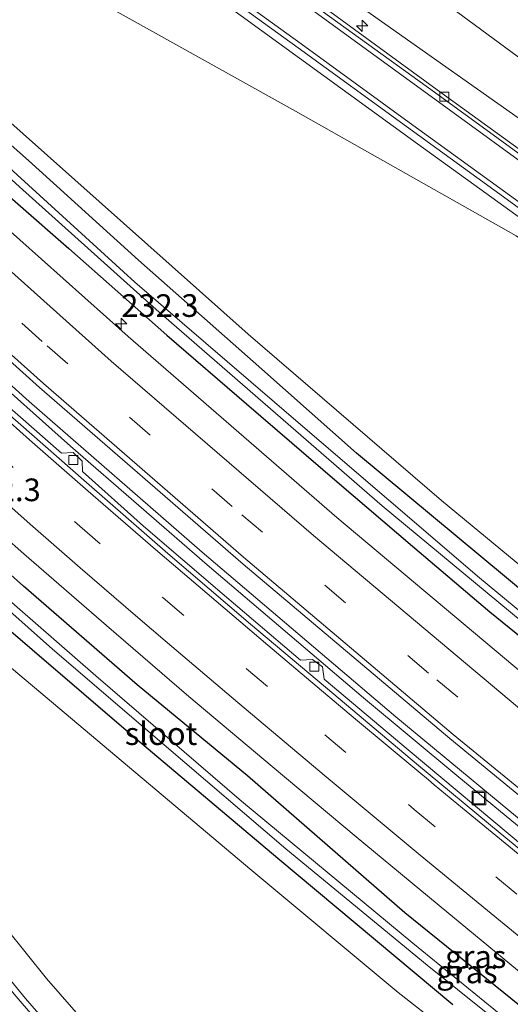
# Model space of a CAD drawing. Units: metres. Extents: x 260000 to 267586, y 575000 to 579218.
# Drawn here: x 262783 to 262837, y 577096 to 577204 of the extents above; entities that cross this region are included whole.
import ezdxf
from ezdxf.enums import TextEntityAlignment as Align

# ---------------------------------------------------------------- set-up
doc = ezdxf.new("R2010")
doc.units = ezdxf.units.M
doc.linetypes.add('VW-3-9_STREEP', pattern=[12, 3, -9])
doc.layers.get('0').update_dxf_attribs({"lineweight": 25})
for name, color, linetype, lineweight in [('B-ME-AM-KILOMETR-S-B1', 7, 'Continuous', 18), ('B-ME-BV-GELEIDECONSTRUCTIE-GELEIDERAIL-L-B1', 213, 'BV-GELEIDERAIL', 18), ('B-ME-GW-INSTEEKWATERGANG-L-B1', 10, 'Continuous', 25), ('B-ME-GW-KRUINLIJN-L-B1', 93, 'Continuous', 18), ('B-ME-GW-TEENLIJN-L-B1', 93, 'Continuous', 18), ('B-ME-IE-GRASLAND-GV-B6', 93, 'Continuous', 18), ('B-ME-IE-INRICHTINGSELEMENT-S-B1', 253, 'Continuous', 18), ('B-ME-OG-WATER-GV-B6', 153, 'Continuous', 18), ('B-ME-VH-VERH_SOORT-BETON-OVERIG-GV-B6', 8, 'IE-TERREINAFSCHEIDING-NATUURLIJK-HOUTWAL', 18), ('B-ME-VH-VERH_SOORT-BITUMEN-GV-B6', 8, 'IE-TERREINAFSCHEIDING-NATUURLIJK-HOUTWAL', 18), ('B-ME-VV-KOLK-S-B1', 8, 'Continuous', 18), ('B-ME-VW-MARKERING-39STREEP-015-L-B1', 255, 'VW-3-9_STREEP', 18), ('B-ME-VW-MARKERING-STREEP-015-L-B1', 7, 'Continuous', 18)]:
    doc.layers.add(name, color=color, linetype=linetype, lineweight=lineweight)
doc.styles.add('NLCS-ISO', font='NLCS-ISO.TTF')
doc.linetypes.add('BV-GELEIDERAIL', pattern='A,10,-3,[108,NLCS.SHX,S=1,R=0,X=0,Y=0],-3', length=16)
doc.linetypes.add('IE-TERREINAFSCHEIDING-NATUURLIJK-HOUTWAL', pattern='A,7,-1.5,[67,NLCS.SHX,S=0.75,R=45,X=0,Y=0],-1.5,7,-1.5,[70,NLCS.SHX,S=0.75,R=0,X=0,Y=0],-1.5', length=20)

# ---------------------------------------------------------------- blocks, each defined once
blk = doc.blocks.new('put')
for p, q in [((0.75, 0.75), (-0.75, 0.75)), ((-0.75, 0.75), (-0.75, -0.75)), ((0.75, -0.75), (0.75, 0.75)), ((-0.75, -0.75), (0.75, -0.75))]:
    blk.add_line(p, q)
blk.add_lwpolyline([(-0.625, 0.625), (0.625, 0.625), (0.625, -0.625), (-0.625, -0.625)], close=True)
blk = doc.blocks.new('hecto')
for p, q in [((0, 0.625), (-0.625, 0)), ((0, -0.625), (0, 0.625)), ((-0.625, 0), (0.625, 0)), ((0.625, 0), (0, -0.625))]:
    blk.add_line(p, q)
blk = doc.blocks.new('kolk')
blk.add_lwpolyline([(-0.5, -0.5), (0.5, -0.5), (0.5, 0.5), (-0.5, 0.5)], close=True)

msp = doc.modelspace()

# ---------------------------------------------------------------- linework, layer by layer
at = {"layer": 'B-ME-BV-GELEIDECONSTRUCTIE-GELEIDERAIL-L-B1'}
for points in [[(262783.407, 577222.273, 1.698), (262790.5, 577217.176, 2.133), (262801.274, 577209.365, 2.424), (262814.112, 577199.986, 2.841), (262827.137, 577190.511, 3.234), (262837.96, 577182.681, 3.582), (262848.779, 577174.89, 3.93), (262861.679, 577165.494, 4.296), (262873.543, 577156.936, 4.581), (262883.264, 577149.893, 4.806), (262897.249, 577139.704, 5.061), (262911.246, 577129.496, 5.286), (262926.383, 577118.511, 5.394), (262937.216, 577110.644, 5.487), (262942.589, 577106.673, 5.481), (262955.048, 577097.383, 4.731)], [(262863.609, 577094.674, -0.107), (262847.983, 577107.228, -0.068), (262831.475, 577120.835, -0.071), (262821.192, 577129.407, -0.065), (262803.941, 577144.097, -0.077), (262788.901, 577157.188, -0.089), (262778.877, 577166.074, -0.089), (262766.888, 577176.809, -0.089), (262763.29, 577180.097, -0.077)], [(262763.605, 577180.781, -0.093), (262784.342, 577162.088, -0.083), (262803.391, 577145.47, -0.071), (262824.739, 577127.292, -0.047), (262843.253, 577111.981, -0.086), (262855.658, 577101.92, -0.101), (262873.429, 577087.824, -0.131), (262883.878, 577079.581, -0.113), (262893.426, 577072.207, -0.137), (262907.184, 577061.796, -0.14), (262917.974, 577053.85, -0.146), (262931.02, 577044.419, -0.158), (262948.27, 577032.11, -0.134), (262965.758, 577019.749, -0.125), (262984.342, 577006.877, -0.149), (263016.564, 576985.393, -0.149), (263031.109, 576976.029, -0.134), (263051.454, 576963.178, -0.314), (263073.107, 576949.938, -0.249)], [(262745.879, 577143.65, 2.901), (262749.718, 577138.849, 3.048), (262757.115, 577129.456, 3.342), (262765.434, 577118.994, 3.714), (262774.62, 577107.544, 4.083), (262783.917, 577096.228, 4.401), (262797.936, 577080.081, 4.749), (262807.002, 577070.281, 4.992), (262812.585, 577064.54, 5.109), (262819.198, 577057.949, 5.271), (262828.898, 577048.742, 5.382), (262837.905, 577040.626, 5.409), (262846.021, 577033.6, 5.46), (262854.129, 577026.868, 5.466), (262864.605, 577018.543, 5.46), (262875.359, 577010.688, 5.463), (262889.883, 577000.695, 4.845)]]:
    msp.add_polyline3d(points, dxfattribs=at)
at = {"layer": 'B-ME-GW-INSTEEKWATERGANG-L-B1'}
for points in [[(262904.46, 577088.398, -0.899), (262885.936, 577102.783, -0.899), (262869.803, 577115.606, -0.875), (262856.918, 577126.132, -0.878), (262842.38, 577138.121, -0.821), (262820.401, 577156.398, -0.929), (262809.967, 577165.681, -0.929), (262796.373, 577177.699, -0.863), (262784.25, 577188.694, -0.917), (262772.389, 577199.183, -0.878)], [(262770.42, 577195.059, -0.932), (262778.312, 577188.074, -0.935), (262788.684, 577178.997, -0.998), (262799.487, 577169.403, -0.989), (262808.268, 577161.853, -1.016), (262818.285, 577153.23, -1.016), (262826.601, 577146.144, -1.049), (262835.111, 577138.882, -1.064), (262842.865, 577132.614, -1.064), (262853.448, 577124.017, -1.064), (262862.47, 577116.426, -1.064), (262873.611, 577107.49, -1.115), (262885.614, 577098.248, -1.085), (262895.894, 577090.052, -1.112)], [(262838.37, 577095.468, -0.641), (262825.745, 577105.672, -0.707), (262808.378, 577120.801, -0.713), (262796.24, 577130.845, -0.701), (262783.708, 577141.711, -0.68), (262772.975, 577151.271, -0.647), (262761.797, 577161.038, -0.674), (262756.547, 577166, -0.692)], [(262754.365, 577161.429, -0.908), (262765.563, 577151.273, -0.902), (262778.916, 577139.626, -0.854), (262796.063, 577124.943, -0.92), (262811.739, 577111.716, -0.926), (262831.037, 577095.591, -0.926)]]:
    msp.add_polyline3d(points, dxfattribs=at)
at = {"layer": 'B-ME-GW-KRUINLIJN-L-B1'}
for points in [[(263101.419, 577010.324, 7.131), (263088.506, 577019.778, 7.371), (263075.468, 577029.212, 7.518), (263062.526, 577038.212, 7.776), (263049.376, 577047.489, 7.737), (263035.854, 577056.866, 8.028), (263032.947, 577059.533, 8.259), (263027.347, 577063.802, 8.16), (263014.485, 577073.379, 8.187), (262998.268, 577085, 8.151), (262987.431, 577092.677, 8.34), (262972.1, 577103.693, 7.998), (262956.188, 577114.644, 7.899), (262937.45, 577128.302, 7.755), (262920.206, 577140.762, 7.674), (262893.467, 577159.928, 7.077), (262863.811, 577181.435, 6.36), (262841.464, 577197.748, 5.808), (262824.18, 577210.501, 5.403), (262800.787, 577227.173, 4.701), (262799.857, 577229.058, 4.701), (262798.182, 577231.152, 4.701), (262796.778, 577232.333, 4.701), (262790.344, 577236.789, 4.338)], [(262953.289, 577063.011, 4.995), (262952.261, 577063.727, 4.95), (262952.009, 577064.2, 4.944), (262952.567, 577066.767, 4.941), (262956.468, 577074.005, 5.013), (262957.794, 577077.092, 4.995), (262959.073, 577081.604, 4.842), (262958.883, 577085.966, 4.8), (262957.553, 577089.389, 4.767), (262956.139, 577092.209, 4.725), (262953.375, 577095.231, 4.695), (262946.374, 577100.938, 4.716), (262933.261, 577111.573, 4.677), (262916.196, 577123.976, 4.632), (262891.203, 577141.743, 4.242), (262864.885, 577160.978, 3.669), (262838.002, 577180.384, 2.94), (262813.698, 577194.122, 2.01), (262792.793, 577205.794, 1.233), (262780.806, 577211.282, 0.78), (262778.689, 577212.379, 0.753)], [(262746.992, 577145.988, 2.043), (262762.168, 577127.73, 2.565), (262774.995, 577112.425, 3.054), (262786.235, 577098.448, 3.417), (262797.283, 577085.751, 3.735)]]:
    msp.add_polyline3d(points, dxfattribs=at)
at = {"layer": 'B-ME-GW-TEENLIJN-L-B1'}
for points in [[(262786.202, 577228.114, 1.077), (262792.081, 577224.535, 1.116), (262798.462, 577221.607, 1.491), (262800.078, 577221.125, 1.56), (262821.302, 577205.362, 2.355), (262841.111, 577191.368, 2.907), (262867.891, 577171.657, 3.534), (262894.581, 577152.549, 4.248), (262924.732, 577129.838, 4.596), (262954.986, 577107.724, 4.587), (262980.231, 577090.146, 4.893), (263002.069, 577074.539, 4.737), (263026.531, 577056.932, 4.785), (263050.366, 577039.557, 4.653), (263079.741, 577018.807, 4.272), (263099.006, 577005.177, 3.912)], [(262945.955, 577052.584, -0.977), (262942.354, 577055.595, -0.938), (262940.347, 577057.828, -0.947), (262939.297, 577059.387, -0.899), (262938.055, 577065.8, -0.671), (262937.064, 577067.357, -0.671), (262920.288, 577079.359, -0.749), (262899.608, 577095.125, -0.749), (262877.233, 577112.558, -0.749), (262854.482, 577130.772, -0.83), (262829.764, 577151.184, -0.878), (262808.47, 577169.542, -0.893), (262780.951, 577194.003, -0.857), (262773.255, 577200.996, -0.857)], [(262927.341, 577026.851, -1.04), (262919.142, 577031.268, -0.872), (262916.422, 577031.784, -0.779), (262913.005, 577031.365, -0.617), (262910.829, 577031.732, -0.575), (262908.526, 577032.362, -0.575), (262905.684, 577033.546, -0.575), (262879.377, 577053.219, -0.587), (262862.151, 577067.71, -0.674), (262845.418, 577080.883, -0.734), (262825.003, 577096.887, -0.641), (262808.858, 577110.363, -0.641), (262772.586, 577140.922, -0.626), (262757.326, 577154.453, -0.68), (262752.969, 577158.506, -0.674)]]:
    msp.add_polyline3d(points, dxfattribs=at)
at = {"layer": 'B-ME-IE-GRASLAND-GV-B6'}
for points in [[(262987.431, 577092.677, 8.34), (262972.1, 577103.693, 7.998), (262956.188, 577114.644, 7.899), (262937.45, 577128.302, 7.755), (262920.206, 577140.762, 7.674), (262893.467, 577159.928, 7.077), (262863.811, 577181.435, 6.36), (262841.464, 577197.748, 5.808), (262824.18, 577210.501, 5.403), (262800.787, 577227.173, 4.701), (262799.857, 577229.058, 4.701), (262798.182, 577231.152, 4.701), (262796.778, 577232.333, 4.701), (262790.344, 577236.789, 4.338), (262791.426, 577239.056, 4.08)], [(262980.231, 577090.146, 4.893), (262954.986, 577107.724, 4.587), (262924.732, 577129.838, 4.596), (262894.581, 577152.549, 4.248), (262867.891, 577171.657, 3.534), (262841.111, 577191.368, 2.907), (262821.302, 577205.362, 2.355), (262800.078, 577221.125, 1.56), (262798.462, 577221.607, 1.491), (262792.081, 577224.535, 1.116), (262786.202, 577228.114, 1.077), (262787.655, 577231.158, 2.382), (262793.313, 577227.699, 2.601), (262795.792, 577226.456, 2.706), (262798.534, 577225.515, 2.712), (262797.484, 577227.566, 2.694), (262795.621, 577229.587, 2.715), (262791.727, 577232.573, 2.691), (262789.188, 577234.369, 2.691), (262790.344, 577236.789, 4.338)], [(262790.344, 577236.789, 4.338), (262796.778, 577232.333, 4.701), (262798.182, 577231.152, 4.701), (262799.857, 577229.058, 4.701), (262800.787, 577227.173, 4.701), (262824.18, 577210.501, 5.403), (262841.464, 577197.748, 5.808), (262863.811, 577181.435, 6.36), (262893.467, 577159.928, 7.077), (262920.206, 577140.762, 7.674), (262937.45, 577128.302, 7.755), (262956.188, 577114.644, 7.899), (262972.1, 577103.693, 7.998), (262987.431, 577092.677, 8.34)], [(262971.713, 577092.7, 4.539), (262961.303, 577100.356, 4.54), (262961.557, 577100.68, 4.485), (262939.459, 577116.597, 4.469), (262914.125, 577134.855, 4.27), (262893.341, 577149.995, 3.921), (262879.351, 577160.13, 3.663), (262866.817, 577169.258, 3.348), (262856.579, 577176.685, 3.089), (262843.27, 577186.374, 2.701), (262829.313, 577196.49, 2.281), (262816.106, 577206.123, 1.871), (262801.999, 577216.339, 1.451), (262786.087, 577227.874, 1.006), (262786.202, 577228.114, 1.077)], [(262786.202, 577228.114, 1.077), (262792.081, 577224.535, 1.116), (262798.462, 577221.607, 1.491), (262800.078, 577221.125, 1.56), (262821.302, 577205.362, 2.355), (262841.111, 577191.368, 2.907), (262867.891, 577171.657, 3.534), (262894.581, 577152.549, 4.248), (262924.732, 577129.838, 4.596), (262954.986, 577107.724, 4.587), (262980.231, 577090.146, 4.893)], [(262946.374, 577100.938, 4.716), (262933.261, 577111.573, 4.677), (262916.196, 577123.976, 4.632), (262891.203, 577141.743, 4.242), (262864.885, 577160.978, 3.669), (262838.002, 577180.384, 2.94), (262813.698, 577194.122, 2.01), (262792.793, 577205.794, 1.233), (262780.806, 577211.282, 0.78), (262778.689, 577212.379, 0.753), (262783.782, 577223.046, 1.205), (262788.39, 577219.706, 1.329), (262801.189, 577210.381, 1.694), (262813.984, 577201.103, 2.076), (262825.914, 577192.422, 2.43), (262837.001, 577184.4, 2.766), (262849.326, 577175.427, 3.139), (262861.224, 577166.734, 3.456), (262873.309, 577157.971, 3.752), (262886.892, 577148.135, 4.035), (262899.663, 577138.782, 4.265), (262913.68, 577128.627, 4.486), (262946.055, 577105.261, 4.708)], [(262899.608, 577095.125, -0.749), (262877.233, 577112.558, -0.749), (262854.482, 577130.772, -0.83), (262829.764, 577151.184, -0.878), (262808.47, 577169.542, -0.893), (262780.951, 577194.003, -0.857), (262773.255, 577200.996, -0.857), (262778.689, 577212.379, 0.753)], [(262778.689, 577212.379, 0.753), (262780.806, 577211.282, 0.78), (262792.793, 577205.794, 1.233), (262813.698, 577194.122, 2.01), (262838.002, 577180.384, 2.94), (262864.885, 577160.978, 3.669), (262891.203, 577141.743, 4.242), (262916.196, 577123.976, 4.632), (262933.261, 577111.573, 4.677), (262946.374, 577100.938, 4.716), (262953.375, 577095.231, 4.695)], [(262904.46, 577088.398, -0.899), (262885.936, 577102.783, -0.899), (262869.803, 577115.606, -0.875), (262856.918, 577126.132, -0.878), (262842.38, 577138.121, -0.821), (262820.401, 577156.398, -0.929), (262809.967, 577165.681, -0.929), (262796.373, 577177.699, -0.863), (262784.25, 577188.694, -0.917), (262772.389, 577199.183, -0.878), (262773.255, 577200.996, -0.857)], [(262773.255, 577200.996, -0.857), (262780.951, 577194.003, -0.857), (262808.47, 577169.542, -0.893), (262829.764, 577151.184, -0.878), (262854.482, 577130.772, -0.83), (262877.233, 577112.558, -0.749), (262899.608, 577095.125, -0.749)], [(262908.808, 577082.757, -2), (262886.066, 577100.428, -2), (262859.427, 577121.56, -2.057), (262833.967, 577142.641, -2.054), (262813.991, 577159.768, -2.054), (262795.987, 577175.276, -2.054), (262772.513, 577196.662, -2.054), (262771.65, 577197.634, -2.054), (262772.389, 577199.183, -0.878)], [(262772.389, 577199.183, -0.878), (262784.25, 577188.694, -0.917), (262796.373, 577177.699, -0.863), (262809.967, 577165.681, -0.929), (262820.401, 577156.398, -0.929), (262842.38, 577138.121, -0.821), (262856.918, 577126.132, -0.878), (262869.803, 577115.606, -0.875), (262885.936, 577102.783, -0.899), (262904.46, 577088.398, -0.899)], [(262895.894, 577090.052, -1.112), (262885.614, 577098.248, -1.085), (262873.611, 577107.49, -1.115), (262862.47, 577116.426, -1.064), (262853.448, 577124.017, -1.064), (262842.865, 577132.614, -1.064), (262835.111, 577138.882, -1.064), (262826.601, 577146.144, -1.049), (262818.285, 577153.23, -1.016), (262808.268, 577161.853, -1.016), (262799.487, 577169.403, -0.989), (262788.684, 577178.997, -0.998), (262778.312, 577188.074, -0.935), (262770.42, 577195.059, -0.932), (262771.219, 577196.732, -2.075), (262783.259, 577185.768, -2.075), (262798.315, 577172.259, -2.039), (262823.227, 577150.597, -2.105), (262855.175, 577124.118, -2.063), (262869.225, 577112.833, -2.009), (262885.272, 577100.332, -2), (262903.828, 577085.764, -2.009)], [(262886.021, 577093.995, -1.004), (262864.222, 577111.207, -0.959), (262841.071, 577130.147, -0.942), (262818.236, 577149.292, -0.913), (262795.252, 577169.259, -0.874), (262773.725, 577188.48, -0.851), (262769.247, 577192.603, -0.842), (262770.42, 577195.059, -0.932), (262778.312, 577188.074, -0.935), (262788.684, 577178.997, -0.998), (262799.487, 577169.403, -0.989), (262808.268, 577161.853, -1.016), (262818.285, 577153.23, -1.016), (262826.601, 577146.144, -1.049), (262835.111, 577138.882, -1.064), (262842.865, 577132.614, -1.064), (262853.448, 577124.017, -1.064), (262862.47, 577116.426, -1.064), (262873.611, 577107.49, -1.115), (262885.614, 577098.248, -1.085), (262895.894, 577090.052, -1.112)], [(262868.15, 577089.417, -0.926), (262855.073, 577099.786, -0.929), (262843.413, 577109.302, -0.923), (262843.458, 577110.495, -0.923), (262842.418, 577111.345, -0.923), (262841.066, 577111.217, -0.923), (262838.926, 577112.93, -0.923), (262826.101, 577123.656, -0.923), (262816.83, 577131.456, -0.893), (262816.675, 577132.838, -0.845), (262815.544, 577133.65, -0.845), (262814.223, 577133.559, -0.878), (262805.601, 577140.921, -0.902), (262796.922, 577148.345, -0.899), (262790.219, 577154.36, -0.899), (262790.185, 577155.504, -0.875), (262789.176, 577156.483, -0.848), (262787.904, 577156.409, -0.881), (262778.8, 577164.336, -0.905), (262771.778, 577170.476, -0.902), (262763.978, 577177.504, -0.86), (262763.993, 577178.625, -0.86), (262763.013, 577179.545, -0.86), (262764.441, 577182.537, -0.602)], [(262764.441, 577182.537, -0.602), (262785.456, 577163.64, -0.612), (262807.929, 577144.169, -0.637), (262830.696, 577124.905, -0.66), (262854.344, 577105.503, -0.707), (262877.942, 577086.786, -0.774)], [(262838.37, 577095.468, -0.641), (262825.745, 577105.672, -0.707), (262808.378, 577120.801, -0.713), (262796.24, 577130.845, -0.701), (262783.708, 577141.711, -0.68), (262772.975, 577151.271, -0.647), (262761.797, 577161.038, -0.674), (262756.547, 577166, -0.692), (262756.779, 577169.345, -0.6)], [(262756.779, 577169.345, -0.6), (262765.742, 577161.265, -0.624), (262774.729, 577153.226, -0.63), (262783.744, 577145.307, -0.634), (262792.839, 577137.387, -0.646), (262801.932, 577129.556, -0.666), (262811.102, 577121.816, -0.677), (262820.361, 577114.074, -0.684), (262830.381, 577105.791, -0.698), (262839.643, 577098.161, -0.682), (262849.029, 577090.58, -0.706)], [(262842.492, 577089.389, -2.036), (262826.637, 577102.347, -2.102), (262807.729, 577118.021, -2.114), (262791.681, 577131.832, -2.111), (262771.975, 577149.022, -2.033), (262755.5, 577163.806, -2.033), (262756.547, 577166, -0.692)], [(262756.547, 577166, -0.692), (262761.797, 577161.038, -0.674), (262772.975, 577151.271, -0.647), (262783.708, 577141.711, -0.68), (262796.24, 577130.845, -0.701), (262808.378, 577120.801, -0.713), (262825.745, 577105.672, -0.707), (262838.37, 577095.468, -0.641)], [(262831.037, 577095.591, -0.926), (262811.739, 577111.716, -0.926), (262796.063, 577124.943, -0.92), (262778.916, 577139.626, -0.854), (262765.563, 577151.273, -0.902), (262754.365, 577161.429, -0.908), (262755.032, 577162.826, -2.033)], [(262755.032, 577162.826, -2.033), (262763.575, 577155.354, -2.063), (262776.145, 577144.326, -2.078), (262786.914, 577134.767, -2.06), (262799.222, 577124.232, -2.078), (262812.613, 577112.762, -2.081), (262828.206, 577099.903, -2.105), (262841.772, 577089.015, -1.976)], [(262845.418, 577080.883, -0.734), (262825.003, 577096.887, -0.641), (262808.858, 577110.363, -0.641), (262772.586, 577140.922, -0.626), (262757.326, 577154.453, -0.68), (262752.969, 577158.506, -0.674), (262754.365, 577161.429, -0.908), (262765.563, 577151.273, -0.902), (262778.916, 577139.626, -0.854), (262796.063, 577124.943, -0.92), (262811.739, 577111.716, -0.926), (262831.037, 577095.591, -0.926)], [(262797.283, 577085.751, 3.735), (262786.235, 577098.448, 3.417), (262774.995, 577112.425, 3.054), (262762.168, 577127.73, 2.565), (262746.992, 577145.988, 2.043), (262752.969, 577158.506, -0.674)], [(262752.969, 577158.506, -0.674), (262757.326, 577154.453, -0.68), (262772.586, 577140.922, -0.626), (262808.858, 577110.363, -0.641), (262825.003, 577096.887, -0.641), (262845.418, 577080.883, -0.734)], [(262789.186, 577089.138, 3.787), (262782.673, 577096.717, 3.585), (262776.351, 577104.46, 3.353), (262770.094, 577112.258, 3.126), (262763.805, 577120.03, 2.87), (262757.563, 577127.846, 2.616), (262751.381, 577135.701, 2.368), (262745.591, 577143.053, 2.143), (262746.992, 577145.988, 2.043)], [(262746.992, 577145.988, 2.043), (262762.168, 577127.73, 2.565), (262774.995, 577112.425, 3.054), (262786.235, 577098.448, 3.417), (262797.283, 577085.751, 3.735)]]:
    msp.add_polyline3d(points, dxfattribs=at)
at = {"layer": 'B-ME-OG-WATER-GV-B6'}
for points in [[(262771.65, 577197.634, -2.054), (262772.513, 577196.662, -2.054), (262795.987, 577175.276, -2.054), (262813.991, 577159.768, -2.054), (262833.967, 577142.641, -2.054), (262859.427, 577121.56, -2.057), (262886.066, 577100.428, -2), (262908.808, 577082.757, -2), (262925.62, 577069.792, -2), (262932.147, 577064.882, -1.955), (262932.312, 577064.4, -1.955), (262932.109, 577064.153, -1.955), (262931.455, 577064.537, -1.955), (262922.253, 577071.501, -1.982), (262903.828, 577085.764, -2.009), (262885.272, 577100.332, -2), (262869.225, 577112.833, -2.009), (262855.175, 577124.118, -2.063), (262823.227, 577150.597, -2.105), (262798.315, 577172.259, -2.039), (262783.259, 577185.768, -2.075), (262771.219, 577196.732, -2.075), (262771.65, 577197.634, -2.054)], [(262755.5, 577163.806, -2.033), (262771.975, 577149.022, -2.033), (262791.681, 577131.832, -2.111), (262807.729, 577118.021, -2.114), (262826.637, 577102.347, -2.102), (262842.492, 577089.389, -2.036), (262843.526, 577088.068, -2.027), (262841.772, 577089.015, -1.976), (262828.206, 577099.903, -2.105), (262812.613, 577112.762, -2.081), (262799.222, 577124.232, -2.078), (262786.914, 577134.767, -2.06), (262776.145, 577144.326, -2.078), (262763.575, 577155.354, -2.063), (262755.032, 577162.826, -2.033), (262755.5, 577163.806, -2.033)]]:
    msp.add_polyline3d(points, dxfattribs=at)
at = {"layer": 'B-ME-VH-VERH_SOORT-BETON-OVERIG-GV-B6'}
for points in [[(262939.141, 577116.296, 4.539), (262913.818, 577134.57, 4.342), (262893.012, 577149.699, 4.004), (262879.078, 577159.792, 3.741), (262866.517, 577168.921, 3.429), (262856.305, 577176.346, 3.163), (262843.03, 577186.005, 2.773), (262828.993, 577196.217, 2.338), (262815.861, 577205.697, 1.946), (262801.719, 577215.994, 1.532), (262785.898, 577227.478, 1.087), (262786.087, 577227.874, 1.006)], [(262786.087, 577227.874, 1.006), (262801.999, 577216.339, 1.451), (262816.106, 577206.123, 1.871), (262829.313, 577196.49, 2.281), (262843.27, 577186.374, 2.701), (262856.579, 577176.685, 3.089), (262866.817, 577169.258, 3.348), (262879.351, 577160.13, 3.663), (262893.341, 577149.995, 3.921), (262914.125, 577134.855, 4.27), (262939.459, 577116.597, 4.469)], [(262763.013, 577179.545, -0.86), (262763.993, 577178.625, -0.86), (262763.978, 577177.504, -0.86), (262771.778, 577170.476, -0.902), (262778.8, 577164.336, -0.905), (262787.904, 577156.409, -0.881), (262789.176, 577156.483, -0.848), (262790.185, 577155.504, -0.875), (262790.219, 577154.36, -0.899), (262796.922, 577148.345, -0.899), (262805.601, 577140.921, -0.902), (262814.223, 577133.559, -0.878), (262815.544, 577133.65, -0.845), (262816.675, 577132.838, -0.845), (262816.83, 577131.456, -0.893), (262826.101, 577123.656, -0.923), (262838.926, 577112.93, -0.923), (262841.066, 577111.217, -0.923), (262842.418, 577111.345, -0.923), (262843.458, 577110.495, -0.923), (262843.413, 577109.302, -0.923), (262855.073, 577099.786, -0.929), (262868.15, 577089.417, -0.926)], [(262864.852, 577091.285, -0.96), (262855.557, 577098.737, -0.933), (262845.517, 577106.853, -0.92), (262836.237, 577114.46, -0.937), (262827.016, 577122.139, -0.935), (262817.907, 577129.801, -0.931), (262808.727, 577137.53, -0.902), (262799.623, 577145.348, -0.886), (262790.633, 577153.171, -0.871), (262781.618, 577161.091, -0.862), (262772.683, 577168.981, -0.859), (262763.832, 577176.948, -0.852), (262763.013, 577179.545, -0.86)]]:
    msp.add_polyline3d(points, dxfattribs=at)
at = {"layer": 'B-ME-VH-VERH_SOORT-BITUMEN-GV-B6'}
for points in [[(262849.326, 577175.427, 3.139), (262837.001, 577184.4, 2.766), (262825.914, 577192.422, 2.43), (262813.984, 577201.103, 2.076), (262801.189, 577210.381, 1.694), (262788.39, 577219.706, 1.329), (262783.782, 577223.046, 1.205), (262784.03, 577223.565, 1.2), (262785.641, 577226.94, 1.11), (262785.898, 577227.478, 1.087), (262801.719, 577215.994, 1.532), (262815.861, 577205.697, 1.946), (262828.993, 577196.217, 2.338), (262843.03, 577186.005, 2.773)], [(262877.942, 577086.786, -0.774), (262854.344, 577105.503, -0.707), (262830.696, 577124.905, -0.66), (262807.929, 577144.169, -0.637), (262785.456, 577163.64, -0.612), (262764.441, 577182.537, -0.602), (262764.699, 577183.075, -0.606), (262766.242, 577186.306, -0.671), (262767.789, 577189.547, -0.76), (262769.247, 577192.603, -0.842)], [(262769.247, 577192.603, -0.842), (262773.725, 577188.48, -0.851), (262795.252, 577169.259, -0.874), (262818.236, 577149.292, -0.913), (262841.071, 577130.147, -0.942), (262864.222, 577111.207, -0.959), (262886.021, 577093.995, -1.004)], [(262849.029, 577090.58, -0.706), (262839.643, 577098.161, -0.682), (262830.381, 577105.791, -0.698), (262820.361, 577114.074, -0.684), (262811.102, 577121.816, -0.677), (262801.932, 577129.556, -0.666), (262792.839, 577137.387, -0.646), (262783.744, 577145.307, -0.634), (262774.729, 577153.226, -0.63), (262765.742, 577161.265, -0.624), (262756.779, 577169.345, -0.6), (262764.308, 577166.46, -0.672), (262762.352, 577172.887, -0.738), (262761.246, 577178.596, -0.824), (262763.832, 577176.948, -0.852)], [(262763.832, 577176.948, -0.852), (262772.683, 577168.981, -0.859), (262781.618, 577161.091, -0.862), (262790.633, 577153.171, -0.871), (262799.623, 577145.348, -0.886), (262808.727, 577137.53, -0.902), (262817.907, 577129.801, -0.931), (262827.016, 577122.139, -0.935), (262836.237, 577114.46, -0.937), (262845.517, 577106.853, -0.92), (262855.557, 577098.737, -0.933), (262864.852, 577091.285, -0.96)], [(262745.591, 577143.053, 2.143), (262751.381, 577135.701, 2.368), (262757.563, 577127.846, 2.616), (262763.805, 577120.03, 2.87), (262770.094, 577112.258, 3.126), (262776.351, 577104.46, 3.353), (262782.673, 577096.717, 3.585), (262789.186, 577089.138, 3.787)]]:
    msp.add_polyline3d(points, dxfattribs=at)
at = {"layer": 'B-ME-VW-MARKERING-39STREEP-015-L-B1'}
for points in [[(262670.299, 577261.701, -0.632), (262677.438, 577254.387, -0.62), (262678.226, 577253.582, -0.607), (262684.516, 577247.149, -0.615), (262692.707, 577238.935, -0.627), (262701.373, 577230.368, -0.638), (262710.032, 577221.886, -0.634), (262718.807, 577213.402, -0.632), (262727.073, 577205.527, -0.666), (262735.939, 577197.129, -0.692), (262744.275, 577189.376, -0.693), (262753.816, 577180.625, -0.722), (262762.352, 577172.887, -0.738), (262771.424, 577164.742, -0.748), (262780.328, 577156.797, -0.755), (262789.9, 577148.36, -0.763), (262799.111, 577140.423, -0.773), (262808.291, 577132.6, -0.789), (262816.919, 577125.307, -0.802), (262826.781, 577117.093, -0.818), (262835.77, 577109.646, -0.818), (262845.54, 577101.662, -0.806)], [(263075.589, 576955.244, -1.006), (263074.709, 576955.768, -1.005), (263050.041, 576971.022, -0.972), (263026.098, 576986.267, -0.93), (263007.633, 576998.366, -0.883), (262985.117, 577013.545, -0.861), (262961.194, 577030.21, -0.889), (262937.678, 577047.018, -0.942), (262919.343, 577060.397, -0.908), (262895.598, 577078.227, -0.867), (262872.682, 577096.036, -0.816), (262850.058, 577114.177, -0.788), (262828.356, 577132.133, -0.768), (262806.711, 577150.514, -0.735), (262785.744, 577168.732, -0.7), (262766.242, 577186.306, -0.671)]]:
    msp.add_polyline3d(points, dxfattribs=at)
at = {"layer": 'B-ME-VW-MARKERING-STREEP-015-L-B1'}
for points in [[(262971.382, 577092.336, 4.556), (262959.269, 577101.081, 4.556), (262938.803, 577115.836, 4.549), (262913.121, 577134.39, 4.356), (262892.646, 577149.219, 4.018), (262878.996, 577159.165, 3.755), (262866.176, 577168.451, 3.433), (262855.931, 577175.925, 3.174), (262842.264, 577185.801, 2.776), (262828.63, 577195.76, 2.357), (262815.839, 577205.037, 1.97), (262801.347, 577215.552, 1.542), (262785.641, 577226.94, 1.11)], [(262784.03, 577223.565, 1.2), (262788.748, 577220.126, 1.33), (262801.518, 577210.838, 1.689), (262814.328, 577201.56, 2.07), (262826.229, 577192.894, 2.426), (262837.292, 577184.851, 2.768), (262849.654, 577175.868, 3.138), (262861.576, 577167.207, 3.452), (262873.538, 577158.509, 3.751), (262887.227, 577148.564, 4.037), (262900.027, 577139.271, 4.258), (262900.038, 577139.27, 4.262), (262913.727, 577129.332, 4.48), (262929.972, 577117.575, 4.63), (262946.233, 577105.868, 4.705), (262959.891, 577096.018, 4.683), (262962.312, 577094.056, 4.683), (262963.8, 577092.618, 4.673), (262966.386, 577089.408, 4.651)], [(262714.418, 577222.475, -0.715), (262722.504, 577214.699, -0.728), (262731.067, 577206.555, -0.777), (262735.281, 577202.551, -0.785), (262739.385, 577198.715, -0.794), (262749.48, 577189.321, -0.78), (262761.246, 577178.596, -0.824), (262767.028, 577173.408, -0.847), (262775.347, 577165.937, -0.828), (262780.075, 577161.711, -0.834), (262784.382, 577157.888, -0.842), (262790.817, 577152.212, -0.853), (262798.264, 577145.776, -0.862), (262810.64, 577135.219, -0.886), (262813.741, 577132.596, -0.901), (262820.3, 577127.049, -0.901), (262827.27, 577121.243, -0.913), (262828.341, 577120.352, -0.93), (262828.985, 577119.816, -0.915), (262832.089, 577117.233, -0.919), (262840.062, 577110.673, -0.906)], [(262713.287, 577213.892, -0.545), (262722.181, 577205.386, -0.562), (262734.646, 577193.591, -0.607), (262739.874, 577188.776, -0.611), (262745.483, 577183.57, -0.617), (262752.692, 577176.975, -0.647), (262764.308, 577166.46, -0.672), (262774.925, 577156.985, -0.675), (262779.391, 577153.022, -0.688), (262784.423, 577148.581, -0.685), (262789.968, 577143.749, -0.693), (262796.314, 577138.252, -0.7), (262799.302, 577135.707, -0.713), (262807.314, 577128.909, -0.715), (262817.076, 577120.69, -0.732), (262827.417, 577112.053, -0.747), (262830.505, 577109.516, -0.757), (262834.852, 577105.928, -0.746), (262844.04, 577098.398, -0.733)], [(263077.047, 576958.353, -1.063), (263066.81, 576964.543, -1.046), (263041.738, 576980.271, -1.021), (263025.748, 576990.524, -0.985), (263000.195, 577007.41, -0.952), (262975.844, 577024.065, -0.928), (262956.06, 577037.997, -0.978), (262931.289, 577055.846, -0.975), (262907.631, 577073.411, -0.953), (262884.212, 577091.353, -0.892), (262861.913, 577108.977, -0.861), (262839.073, 577127.651, -0.836), (262815.679, 577147.315, -0.816), (262793.358, 577166.559, -0.782), (262771.4, 577186.223, -0.769), (262767.789, 577189.547, -0.76)], [(263074.151, 576952.179, -0.906), (263057.436, 576962.354, -0.878), (263032.74, 576977.923, -0.845), (263008.313, 576993.87, -0.827), (262983.161, 577010.698, -0.776), (262958.323, 577028.056, -0.816), (262949.79, 577034.129, -0.841), (262924.334, 577052.488, -0.854), (262902.472, 577068.726, -0.813), (262878.363, 577087.208, -0.78), (262854.569, 577106.122, -0.71), (262831.08, 577125.362, -0.667), (262807.965, 577144.939, -0.646), (262785.891, 577164.082, -0.615), (262764.699, 577183.075, -0.606)]]:
    msp.add_polyline3d(points, dxfattribs=at)

# ---------------------------------------------------------------- block references
at = {"layer": 'B-ME-AM-KILOMETR-S-B1', "rotation": 90}
for p in [(262821.053, 577203.541, 2.11), (262794.475, 577170.65, -0.973)]:
    msp.add_blockref('hecto', p, dxfattribs=at)
at = {"layer": 'B-ME-IE-INRICHTINGSELEMENT-S-B1', "rotation": 90}
msp.add_blockref('put', (262833.904, 577118.347, -0.836), dxfattribs=at)
at = {"layer": 'B-ME-VV-KOLK-S-B1', "rotation": 90}
for p in [(262830.107, 577195.727, 2.245), (262789.199, 577155.658, -0.962), (262815.771, 577132.837, -0.974)]:
    msp.add_blockref('kolk', p, dxfattribs=at)

# ---------------------------------------------------------------- texts
at = {"layer": 'B-ME-AM-KILOMETR-S-B1', "ltscale": 0.2, "style": 'NLCS-ISO'}
for p in [(262794.475, 577170.65, -0.973), (262777.088, 577150.322, -0.673)]:
    msp.add_text('232.3', height=2.5, dxfattribs=at).set_placement(p, align=Align.BOTTOM_LEFT)
at = {"layer": 'B-ME-IE-GRASLAND-GV-B6', "ltscale": 0.2, "style": 'NLCS-ISO'}
for p in [(262833.551, 577100.8515), (262832.5835, 577099.1725)]:
    msp.add_text('gras', height=2.5, dxfattribs=at).set_placement(p, align=Align.MIDDLE_CENTER)
at = {"layer": 'B-ME-OG-WATER-GV-B6', "ltscale": 0.2, "style": 'NLCS-ISO'}
msp.add_text('sloot', height=2.5, dxfattribs=at).set_placement((262798.8657, 577125.4561), align=Align.MIDDLE_CENTER)

doc.saveas('drawing.dxf')
